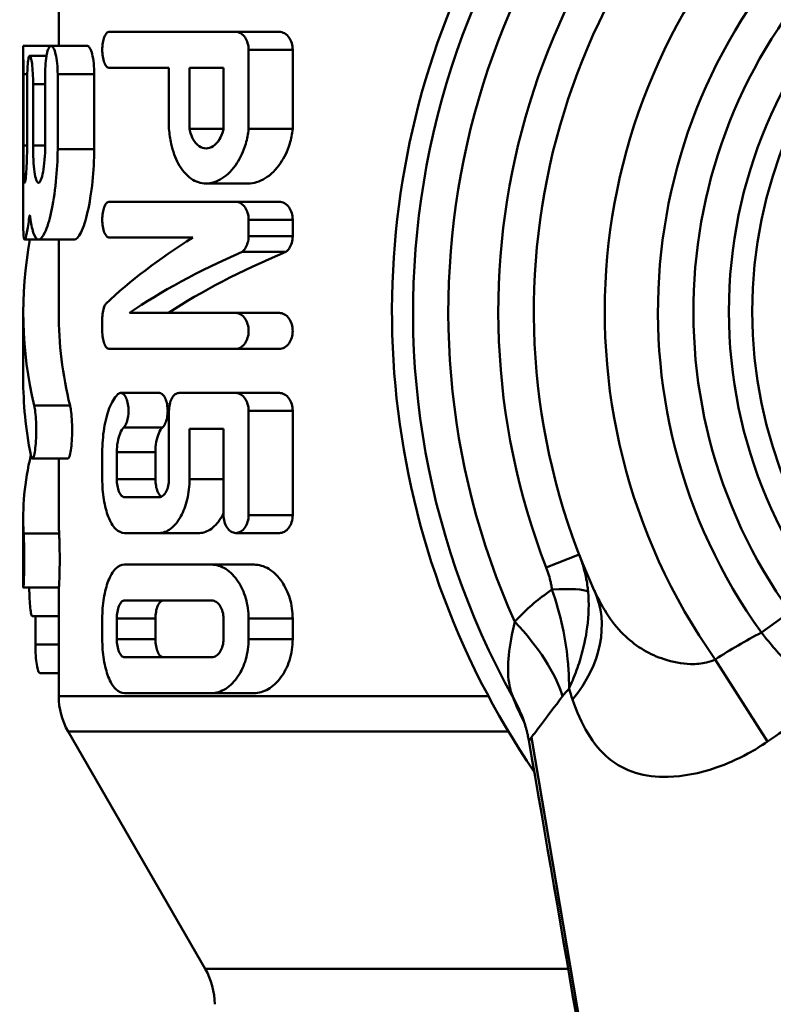
# Model space of a CAD drawing. Extents: x -3583 to 6795, y -23 to 2807.
# Drawn here: x 4120 to 4131, y 820 to 834 of the extents above; entities that cross this region are included whole.
import ezdxf

# ---------------------------------------------------------------- set-up
doc = ezdxf.new("R2010")
doc.units = 0
doc.header["$MEASUREMENT"] = 0
doc.layers.add('AM_0', color=7, linetype='CONTINUOUS', lineweight=50)

# ---------------------------------------------------------------- blocks, each defined once
blk = doc.blocks.new('A$C0AB5624D')
at = {"layer": 'AM_0'}
for p, q in [((119.8, 95.745), (119.8, 96.286)), ((122.298, 95.942), (120.515, 95.942)), ((122.912, 95.942), (122.298, 95.942)), ((119.693, 95.745), (119.3, 95.745)), ((119.3, 93.303), (119.3, 95.732)), ((120.205, 95.745), (119.693, 95.745)), ((123.1, 95.689), (122.478, 95.689)), ((122.478, 95.689), (122.478, 94.574)), ((123.1, 95.689), (123.1, 94.574)), ((119.629, 95.606), (119.392, 95.606)), ((120.515, 95.436), (121.355, 95.436)), ((121.355, 94.574), (121.355, 95.436)), ((121.645, 95.436), (121.645, 94.574)), ((121.645, 95.436), (122.125, 95.436)), ((122.125, 94.574), (122.125, 95.436)), ((119.357, 95.345), (119.303, 95.345)), ((119.303, 95.345), (119.303, 94.34)), ((119.609, 94.34), (119.609, 95.345)), ((120.302, 95.345), (119.786, 95.345)), ((119.786, 95.345), (119.786, 94.289)), ((120.302, 95.345), (120.302, 94.289)), ((119.355, 94.34), (119.355, 95.206)), ((119.609, 95.206), (119.439, 95.206)), ((119.439, 95.206), (119.439, 94.34)), ((122.125, 94.574), (121.645, 94.574)), ((123.1, 94.574), (122.478, 94.574)), ((119.355, 94.34), (119.303, 94.34)), ((119.609, 94.34), (119.439, 94.34)), ((120.302, 94.289), (119.786, 94.289)), ((122.473, 93.805), (121.878, 93.805)), ((122.298, 93.548), (120.515, 93.548)), ((122.912, 93.548), (122.298, 93.548)), ((119.399, 93.331), (119.385, 93.331)), ((123.1, 93.294), (122.478, 93.294)), ((122.478, 93.294), (122.478, 93.061)), ((123.1, 93.294), (123.1, 93.061)), ((119.516, 93.015), (119.32, 93.015)), ((120.022, 93.015), (119.516, 93.015)), ((119.8, 91.985), (119.8, 93.015)), ((120.515, 93.041), (121.693, 93.041)), ((123.1, 93.061), (122.478, 93.061)), ((123.005, 92.841), (122.387, 92.841)), ((119.3, 91.061), (119.3, 91.985)), ((122.298, 91.979), (120.798, 91.979)), ((122.912, 91.979), (122.298, 91.979)), ((120.415, 91.726), (120.415, 91.891)), ((120.515, 91.473), (122.298, 91.473)), ((122.912, 91.473), (122.298, 91.473)), ((121.22, 90.852), (120.674, 90.852)), ((122.298, 90.852), (121.497, 90.852)), ((122.912, 90.852), (122.298, 90.852)), ((119.96, 90.674), (119.455, 90.674)), ((121.355, 89.637), (121.355, 90.599)), ((123.1, 90.599), (122.478, 90.599)), ((122.478, 90.599), (122.478, 89.13)), ((123.1, 90.599), (123.1, 89.13)), ((121.266, 90.366), (120.718, 90.366)), ((121.645, 90.345), (121.645, 89.637)), ((121.645, 90.345), (122.125, 90.345)), ((122.125, 89.13), (122.125, 90.345)), ((120.415, 89.637), (120.415, 90.018)), ((121.164, 90.018), (120.62, 90.018)), ((120.62, 90.018), (120.62, 89.637)), ((121.164, 90.018), (121.164, 89.637)), ((119.933, 89.927), (119.429, 89.927)), ((119.8, 89.085), (119.8, 89.927)), ((121.164, 89.637), (120.62, 89.637)), ((122.125, 89.637), (121.645, 89.637)), ((121.219, 89.383), (120.729, 89.383)), ((123.1, 89.13), (122.478, 89.13)), ((119.3, 88.202), (119.3, 89.085)), ((119.807, 88.87), (119.306, 88.87)), ((120.729, 88.877), (121.219, 88.877)), ((121.787, 88.877), (121.219, 88.877)), ((122.912, 88.877), (122.298, 88.877)), ((127.14, 88.572), (126.674, 88.391)), ((121.958, 88.431), (120.729, 88.431)), ((122.557, 88.431), (121.958, 88.431)), ((119.803, 88.108), (119.303, 88.108)), ((119.8, 86.578), (119.8, 88.108)), ((120.729, 87.925), (121.958, 87.925)), ((130.114, 87.767), (129.708, 87.475)), ((119.8, 87.703), (119.432, 87.703)), ((119.473, 87.703), (119.473, 87.303)), ((120.415, 87.38), (120.415, 87.671)), ((121.164, 87.671), (120.62, 87.671)), ((120.62, 87.671), (120.62, 87.38)), ((121.164, 87.671), (121.164, 87.38)), ((122.125, 87.38), (122.125, 87.671)), ((123.1, 87.671), (122.478, 87.671)), ((122.478, 87.671), (122.478, 87.38)), ((123.1, 87.671), (123.1, 87.38)), ((121.164, 87.38), (120.62, 87.38)), ((123.1, 87.38), (122.478, 87.38)), ((119.8, 87.303), (119.473, 87.303)), ((121.958, 87.127), (120.729, 87.127)), ((129.058, 87.095), (129.794, 85.938)), ((119.8, 86.903), (119.536, 86.903)), ((119.8, 86.578), (125.858, 86.578)), ((120.729, 86.62), (121.958, 86.62)), ((122.557, 86.62), (121.958, 86.62)), ((126.142, 86.078), (119.934, 86.078)), ((121.866, 82.732), (119.934, 86.078)), ((126.466, 85.994), (129.241, 69.603)), ((121.866, 82.732), (126.984, 82.732))]:
    blk.add_line(p, q, dxfattribs=at)
for radius in [6.75, 6.421]:
    blk.add_circle((136, 92), radius, dxfattribs=at)
for centre, radius, start, end in [((136, 92), 11.5, 97.8755, 214.3472), ((136, 92), 11.203, 330.8897, 209.1103), ((136, 92), 10.705, 335.8719, 204.1281), ((136, 92), 10, 338.8452, 201.1548), ((136, 92), 9.5, 335.5429, 204.4571), ((136, 92), 8.5, 324.7588, 215.2412), ((136, 92), 7.75, 324.2782, 215.7218), ((136, 92), 7.25, 324.2782, 215.7218), ((120.8, 86.578), 1, 180, 210), ((121, 82.232), 1, 0, 30)]:
    blk.add_arc(centre, radius, start, end, dxfattribs=at)
for centre, major_axis, ratio, start_param, end_param in [((136, 91.985), (16.7, 0), 0.57735, 3.034611, 3.27803), ((136, 89.816), (16.7, 0), 0.3744, 2.59967, 2.765954), ((136, 89.82), (-16.7, 0), 0.312353, 5.665387, 5.856351), ((136, 89.82), (-16.2, 0), 0.312353, 5.64328, 5.842269), ((136, 91.985), (16.2, 0), 0.57735, 3.141593, 3.282269), ((136, 91.061), (-16.7, 0), 0.57735, 0, 0.112298), ((136, 89.085), (16.7, 0), 0.466308, 3.027881, 3.169177), ((136, 89.085), (16.2, 0), 0.466308, 3.141593, 3.170029), ((136, 88.202), (-16.7, 0), 0.466308, 0, 0.007336), ((126.296, 87.884), (0.99, 0.142), 0.145975, 0.185833, 1.066268), ((125.532, 87.239), (1.821, 0.828), 0.756835, 5.285796, 6.283185), ((125.318, 87.215), (1.527, -1.292), 0.461672, 0.622344, 1.352638), ((124.467, 85.578), (1.909, 0.596), 0.968568, 0, 0.211979)]:
    blk.add_ellipse(centre, major_axis=major_axis, ratio=ratio, start_param=start_param, end_param=end_param, dxfattribs=at)
for points, knots in [([(120.515, 95.436), (120.515, 95.436), (120.515, 95.436), (120.502, 95.436), (120.488, 95.442), (120.463, 95.468), (120.452, 95.489), (120.435, 95.534), (120.427, 95.562), (120.418, 95.624), (120.415, 95.657), (120.415, 95.721), (120.418, 95.755), (120.428, 95.818), (120.435, 95.846), (120.453, 95.891), (120.464, 95.911), (120.489, 95.936), (120.502, 95.942), (120.515, 95.942)], [0.03974328, 0.03974328, 0.03974328, 0.03974328, 0.03974439, 0.03974439, 0.0500524, 0.0500524, 0.06036041, 0.06036041, 0.06986482, 0.06986482, 0.07936922, 0.07936922, 0.08906091, 0.08906091, 0.09875261, 0.09875261, 0.10887384, 0.10887384, 0.11899506, 0.11899506, 0.11899506, 0.11899506]), ([(122.298, 95.942), (122.32, 95.942), (122.345, 95.936), (122.391, 95.908), (122.412, 95.887), (122.443, 95.84), (122.456, 95.813), (122.473, 95.754), (122.478, 95.721), (122.478, 95.689)], [-0.04259656, -0.04259656, -0.04259656, -0.04259656, -0.03076905, -0.03076905, -0.01894154, -0.01894154, -0.00947077, -0.00947077, 0, 0, 0, 0]), ([(122.912, 95.942), (122.935, 95.942), (122.961, 95.936), (123.009, 95.908), (123.032, 95.887), (123.064, 95.839), (123.078, 95.813), (123.096, 95.753), (123.1, 95.72), (123.1, 95.689)], [-0.04299443, -0.04299443, -0.04299443, -0.04299443, -0.03096474, -0.03096474, -0.01893506, -0.01893506, -0.00946753, -0.00946753, 0, 0, 0, 0]), ([(119.3, 95.745), (119.3, 95.745), (119.3, 95.735), (119.3, 95.694), (119.301, 95.663), (119.301, 95.592), (119.302, 95.547), (119.303, 95.449), (119.303, 95.395), (119.303, 95.345)], [-0.06027104, -0.06027104, -0.06027104, -0.06027104, -0.04520351, -0.04520351, -0.03013598, -0.03013598, -0.01506799, -0.01506799, 0, 0, 0, 0]), ([(119.609, 95.345), (119.609, 95.395), (119.611, 95.449), (119.619, 95.547), (119.625, 95.591), (119.64, 95.663), (119.649, 95.694), (119.67, 95.735), (119.682, 95.745), (119.704, 95.745), (119.716, 95.735), (119.739, 95.694), (119.749, 95.663), (119.766, 95.591), (119.774, 95.547), (119.784, 95.449), (119.786, 95.395), (119.786, 95.345)], [-0.1220017, -0.1220017, -0.1220017, -0.1220017, -0.1069553, -0.1069553, -0.091909, -0.091909, -0.0764909, -0.0764909, -0.0610729, -0.0610729, -0.0455896, -0.0455896, -0.0301063, -0.0301063, -0.0150532, -0.0150532, 0, 0, 0, 0]), ([(120.205, 95.745), (120.217, 95.745), (120.229, 95.735), (120.253, 95.694), (120.264, 95.662), (120.281, 95.591), (120.289, 95.547), (120.299, 95.449), (120.302, 95.395), (120.302, 95.345)], [-0.06112557, -0.06112557, -0.06112557, -0.06112557, -0.04561509, -0.04561509, -0.03010462, -0.03010462, -0.01505231, -0.01505231, 0, 0, 0, 0]), ([(119.355, 95.206), (119.355, 95.256), (119.355, 95.31), (119.359, 95.409), (119.361, 95.453), (119.368, 95.525), (119.372, 95.555), (119.381, 95.596), (119.387, 95.606), (119.397, 95.606), (119.403, 95.596), (119.414, 95.555), (119.42, 95.525), (119.429, 95.454), (119.432, 95.409), (119.438, 95.31), (119.439, 95.256), (119.439, 95.206)], [-0.1208789, -0.1208789, -0.1208789, -0.1208789, -0.1057998, -0.1057998, -0.0907208, -0.0907208, -0.0755966, -0.0755966, -0.0604724, -0.0604724, -0.0453283, -0.0453283, -0.0301843, -0.0301843, -0.0150922, -0.0150922, 0, 0, 0, 0]), ([(122.478, 94.574), (122.47, 94.503), (122.457, 94.432), (122.407, 94.26), (122.362, 94.165), (122.255, 94.001), (122.183, 93.927), (122.03, 93.829), (121.95, 93.805), (121.807, 93.805), (121.732, 93.827), (121.596, 93.923), (121.535, 93.997), (121.446, 94.162), (121.41, 94.258), (121.372, 94.432), (121.361, 94.503), (121.355, 94.574)], [0.0125287, 0.0125287, 0.0125287, 0.0125287, 0.0335974, 0.0335974, 0.0671949, 0.0671949, 0.1081559, 0.1081559, 0.1491169, 0.1491169, 0.1887958, 0.1887958, 0.2284747, 0.2284747, 0.2618934, 0.2618934, 0.2828236, 0.2828236, 0.2828236, 0.2828236]), ([(121.645, 94.574), (121.646, 94.566), (121.648, 94.559), (121.661, 94.503), (121.679, 94.46), (121.72, 94.386), (121.749, 94.353), (121.812, 94.31), (121.846, 94.3), (121.91, 94.3), (121.945, 94.311), (122.011, 94.354), (122.042, 94.387), (122.087, 94.461), (122.106, 94.504), (122.121, 94.559), (122.123, 94.566), (122.125, 94.574)], [0.1445362, 0.1445362, 0.1445362, 0.1445362, 0.1469549, 0.1469549, 0.1619147, 0.1619147, 0.1798061, 0.1798061, 0.1976976, 0.1976976, 0.2158448, 0.2158448, 0.233992, 0.233992, 0.2489869, 0.2489869, 0.2514021, 0.2514021, 0.2514021, 0.2514021]), ([(123.1, 94.574), (123.093, 94.503), (123.078, 94.433), (123.026, 94.261), (122.98, 94.167), (122.868, 94.002), (122.792, 93.927), (122.632, 93.829), (122.549, 93.805), (122.473, 93.805)], [0.0125373, 0.0125373, 0.0125373, 0.0125373, 0.0335977, 0.0335977, 0.0671953, 0.0671953, 0.1087755, 0.1087755, 0.1503558, 0.1503558, 0.1503558, 0.1503558]), ([(119.303, 94.34), (119.303, 94.274), (119.303, 94.204), (119.304, 94.074), (119.305, 94.015), (119.307, 93.922), (119.309, 93.881), (119.314, 93.828), (119.317, 93.815), (119.324, 93.815), (119.328, 93.828), (119.336, 93.882), (119.34, 93.922), (119.346, 94.015), (119.349, 94.074), (119.354, 94.203), (119.355, 94.274), (119.355, 94.34)], [-0.1583164, -0.1583164, -0.1583164, -0.1583164, -0.1385392, -0.1385392, -0.1187619, -0.1187619, -0.0989732, -0.0989732, -0.0791846, -0.0791846, -0.05938, -0.05938, -0.0395755, -0.0395755, -0.0197878, -0.0197878, 0, 0, 0, 0]), ([(119.786, 94.289), (119.785, 94.137), (119.776, 93.979), (119.745, 93.669), (119.721, 93.52), (119.669, 93.285), (119.638, 93.183), (119.574, 93.048), (119.543, 93.015), (119.489, 93.015), (119.463, 93.048), (119.424, 93.169), (119.41, 93.243), (119.399, 93.331)], [0.0052403, 0.0052403, 0.0052403, 0.0052403, 0.0502603, 0.0502603, 0.1005207, 0.1005207, 0.151217, 0.151217, 0.2019132, 0.2019132, 0.2522672, 0.2522672, 0.291992, 0.291992, 0.291992, 0.291992]), ([(119.439, 94.34), (119.439, 94.274), (119.441, 94.204), (119.448, 94.075), (119.453, 94.016), (119.466, 93.922), (119.475, 93.882), (119.494, 93.828), (119.505, 93.815), (119.526, 93.815), (119.538, 93.828), (119.561, 93.882), (119.572, 93.923), (119.589, 94.016), (119.597, 94.075), (119.607, 94.204), (119.609, 94.274), (119.609, 94.34)], [-0.1592576, -0.1592576, -0.1592576, -0.1592576, -0.1394975, -0.1394975, -0.1197374, -0.1197374, -0.0997276, -0.0997276, -0.0797177, -0.0797177, -0.0596272, -0.0596272, -0.0395368, -0.0395368, -0.0197684, -0.0197684, 0, 0, 0, 0]), ([(120.302, 94.289), (120.3, 94.138), (120.292, 93.981), (120.26, 93.672), (120.235, 93.524), (120.182, 93.288), (120.149, 93.185), (120.083, 93.048), (120.05, 93.015), (120.022, 93.015)], [0.00524, 0.00524, 0.00524, 0.00524, 0.0500024, 0.0500024, 0.1000049, 0.1000049, 0.1510232, 0.1510232, 0.2020416, 0.2020416, 0.2020416, 0.2020416]), ([(120.515, 93.041), (120.502, 93.041), (120.489, 93.047), (120.464, 93.073), (120.453, 93.092), (120.435, 93.137), (120.428, 93.165), (120.418, 93.228), (120.415, 93.262), (120.415, 93.326), (120.418, 93.36), (120.427, 93.421), (120.435, 93.449), (120.452, 93.495), (120.463, 93.515), (120.488, 93.541), (120.502, 93.548), (120.515, 93.548)], [0.0397444, 0.0397444, 0.0397444, 0.0397444, 0.04986562, 0.04986562, 0.05998685, 0.05998685, 0.06967855, 0.06967855, 0.07937024, 0.07937024, 0.08887464, 0.08887464, 0.09837905, 0.09837905, 0.10868706, 0.10868706, 0.11899507, 0.11899507, 0.11899507, 0.11899507]), ([(122.298, 93.548), (122.32, 93.548), (122.345, 93.541), (122.391, 93.513), (122.412, 93.492), (122.443, 93.445), (122.456, 93.419), (122.473, 93.359), (122.478, 93.326), (122.478, 93.294)], [-0.04259656, -0.04259656, -0.04259656, -0.04259656, -0.03076905, -0.03076905, -0.01894154, -0.01894154, -0.00947077, -0.00947077, 0, 0, 0, 0]), ([(122.912, 93.548), (122.935, 93.548), (122.961, 93.541), (123.009, 93.513), (123.032, 93.492), (123.064, 93.445), (123.078, 93.418), (123.096, 93.359), (123.1, 93.326), (123.1, 93.294)], [-0.04299443, -0.04299443, -0.04299443, -0.04299443, -0.03096474, -0.03096474, -0.01893506, -0.01893506, -0.00946753, -0.00946753, 0, 0, 0, 0]), ([(119.385, 93.331), (119.375, 93.244), (119.364, 93.169), (119.34, 93.048), (119.329, 93.015), (119.312, 93.015), (119.306, 93.048), (119.301, 93.163), (119.3, 93.228), (119.3, 93.303)], [0.1107272, 0.1107272, 0.1107272, 0.1107272, 0.1501671, 0.1501671, 0.2003138, 0.2003138, 0.2503071, 0.2503071, 0.2855067, 0.2855067, 0.2855067, 0.2855067]), ([(119.399, 93.331), (119.398, 93.337), (119.397, 93.343), (119.395, 93.352), (119.393, 93.354), (119.391, 93.354), (119.389, 93.352), (119.387, 93.343), (119.386, 93.337), (119.385, 93.331)], [0.00834408, 0.00834408, 0.00834408, 0.00834408, 0.01132154, 0.01132154, 0.0151113, 0.0151113, 0.0188992, 0.0188992, 0.02187638, 0.02187638, 0.02187638, 0.02187638]), ([(122.478, 93.061), (122.478, 93.029), (122.473, 92.996), (122.456, 92.936), (122.443, 92.91), (122.417, 92.87), (122.403, 92.854), (122.387, 92.841)], [0, 0, 0, 0, 0.00947077, 0.00947077, 0.01894154, 0.01894154, 0.02739648, 0.02739648, 0.02739648, 0.02739648]), ([(123.1, 93.061), (123.1, 93.029), (123.096, 92.996), (123.078, 92.937), (123.064, 92.91), (123.037, 92.871), (123.022, 92.854), (123.005, 92.841)], [0, 0, 0, 0, 0.00946753, 0.00946753, 0.01893506, 0.01893506, 0.027572, 0.027572, 0.027572, 0.027572]), ([(120.415, 91.891), (120.415, 91.922), (120.418, 91.956), (120.427, 92.017), (120.435, 92.045), (120.449, 92.083), (120.456, 92.098), (120.464, 92.11)], [0.07937024, 0.07937024, 0.07937024, 0.07937024, 0.08887464, 0.08887464, 0.09837905, 0.09837905, 0.10545713, 0.10545713, 0.10545713, 0.10545713]), ([(122.298, 91.979), (122.32, 91.979), (122.345, 91.973), (122.391, 91.945), (122.412, 91.924), (122.443, 91.877), (122.456, 91.85), (122.473, 91.791), (122.478, 91.758), (122.478, 91.726), (122.478, 91.694), (122.473, 91.661), (122.456, 91.602), (122.443, 91.575), (122.412, 91.528), (122.391, 91.507), (122.345, 91.479), (122.32, 91.473), (122.298, 91.473)], [-0.04259656, -0.04259656, -0.04259656, -0.04259656, -0.03076905, -0.03076905, -0.01894154, -0.01894154, -0.00947077, -0.00947077, 0, 0, 0, 0.00947077, 0.00947077, 0.01894154, 0.01894154, 0.03076905, 0.03076905, 0.04259656, 0.04259656, 0.04259656, 0.04259656]), ([(122.912, 91.979), (122.935, 91.979), (122.961, 91.973), (123.009, 91.945), (123.032, 91.924), (123.064, 91.876), (123.078, 91.85), (123.096, 91.791), (123.1, 91.758), (123.1, 91.726), (123.1, 91.694), (123.096, 91.661), (123.078, 91.602), (123.064, 91.575), (123.032, 91.528), (123.009, 91.507), (122.961, 91.479), (122.935, 91.473), (122.912, 91.473)], [-0.04299443, -0.04299443, -0.04299443, -0.04299443, -0.03096474, -0.03096474, -0.01893506, -0.01893506, -0.00946753, -0.00946753, 0, 0, 0, 0.00946753, 0.00946753, 0.01893506, 0.01893506, 0.03096474, 0.03096474, 0.04299443, 0.04299443, 0.04299443, 0.04299443]), ([(120.515, 91.473), (120.502, 91.473), (120.488, 91.479), (120.463, 91.505), (120.452, 91.526), (120.435, 91.571), (120.427, 91.599), (120.418, 91.661), (120.415, 91.694), (120.415, 91.726)], [0.0397444, 0.0397444, 0.0397444, 0.0397444, 0.05005241, 0.05005241, 0.06036042, 0.06036042, 0.06986482, 0.06986482, 0.07936923, 0.07936923, 0.07936923, 0.07936923]), ([(120.415, 90.018), (120.415, 90.129), (120.424, 90.246), (120.458, 90.461), (120.484, 90.559), (120.545, 90.716), (120.585, 90.784), (120.63, 90.831)], [0.2805301, 0.2805301, 0.2805301, 0.2805301, 0.3137451, 0.3137451, 0.34696, 0.34696, 0.3819962, 0.3819962, 0.3819962, 0.3819962]), ([(120.63, 90.831), (120.631, 90.831), (120.631, 90.832), (120.645, 90.846), (120.66, 90.852), (120.688, 90.852), (120.703, 90.845), (120.731, 90.819), (120.744, 90.799), (120.763, 90.753), (120.772, 90.725), (120.783, 90.664), (120.786, 90.63), (120.786, 90.599), (120.786, 90.567), (120.783, 90.533), (120.772, 90.472), (120.763, 90.444), (120.744, 90.399), (120.732, 90.38), (120.718, 90.366)], [-0.05077126, -0.05077126, -0.05077126, -0.05077126, -0.0503872, -0.0503872, -0.03996831, -0.03996831, -0.02949074, -0.02949074, -0.01901317, -0.01901317, -0.00950658, -0.00950658, 0, 0, 0, 0.00950658, 0.00950658, 0.01901317, 0.01901317, 0.02913652, 0.02913652, 0.02913652, 0.02913652]), ([(121.22, 90.852), (121.235, 90.852), (121.25, 90.845), (121.279, 90.819), (121.293, 90.798), (121.313, 90.753), (121.322, 90.725), (121.334, 90.664), (121.337, 90.63), (121.337, 90.599), (121.337, 90.567), (121.334, 90.533), (121.322, 90.472), (121.313, 90.445), (121.293, 90.4), (121.28, 90.38), (121.266, 90.366)], [-0.0401, -0.0401, -0.0401, -0.0401, -0.02955444, -0.02955444, -0.01900888, -0.01900888, -0.00950444, -0.00950444, 0, 0, 0, 0.00950444, 0.00950444, 0.01900888, 0.01900888, 0.02920739, 0.02920739, 0.02920739, 0.02920739]), ([(121.355, 90.599), (121.355, 90.63), (121.359, 90.664), (121.372, 90.724), (121.383, 90.751), (121.407, 90.798), (121.423, 90.819), (121.459, 90.846), (121.479, 90.852), (121.497, 90.852)], [0.08223684, 0.08223684, 0.08223684, 0.08223684, 0.09171229, 0.09171229, 0.10118774, 0.10118774, 0.11222212, 0.11222212, 0.12325651, 0.12325651, 0.12325651, 0.12325651]), ([(122.298, 90.852), (122.32, 90.852), (122.345, 90.845), (122.391, 90.818), (122.412, 90.796), (122.443, 90.75), (122.456, 90.723), (122.473, 90.663), (122.478, 90.63), (122.478, 90.599)], [-0.04259656, -0.04259656, -0.04259656, -0.04259656, -0.03076905, -0.03076905, -0.01894154, -0.01894154, -0.00947077, -0.00947077, 0, 0, 0, 0]), ([(122.912, 90.852), (122.935, 90.852), (122.961, 90.845), (123.009, 90.818), (123.032, 90.796), (123.064, 90.749), (123.078, 90.723), (123.096, 90.663), (123.1, 90.63), (123.1, 90.599)], [-0.04299443, -0.04299443, -0.04299443, -0.04299443, -0.03096474, -0.03096474, -0.01893506, -0.01893506, -0.00946753, -0.00946753, 0, 0, 0, 0]), ([(119.455, 90.674), (119.459, 90.656), (119.463, 90.634), (119.472, 90.574), (119.476, 90.53), (119.482, 90.431), (119.484, 90.378), (119.484, 90.327), (119.484, 90.277), (119.482, 90.224), (119.476, 90.125), (119.472, 90.08), (119.462, 90.009), (119.456, 89.978), (119.442, 89.937), (119.435, 89.927), (119.423, 89.927), (119.416, 89.937), (119.409, 89.965), (119.407, 89.972), (119.405, 89.981)], [-0.0403884, -0.0403884, -0.0403884, -0.0403884, -0.0301277, -0.0301277, -0.0150638, -0.0150638, 0, 0, 0, 0.0150638, 0.0150638, 0.0301277, 0.0301277, 0.0453371, 0.0453371, 0.0605466, 0.0605466, 0.0757204, 0.0757204, 0.0806785, 0.0806785, 0.0806785, 0.0806785]), ([(119.96, 90.674), (119.964, 90.656), (119.969, 90.634), (119.977, 90.574), (119.982, 90.529), (119.988, 90.431), (119.99, 90.378), (119.99, 90.327), (119.99, 90.277), (119.988, 90.224), (119.982, 90.125), (119.977, 90.081), (119.967, 90.009), (119.96, 89.978), (119.947, 89.937), (119.939, 89.927), (119.933, 89.927)], [-0.0403964, -0.0403964, -0.0403964, -0.0403964, -0.0301272, -0.0301272, -0.0150636, -0.0150636, 0, 0, 0, 0.0150636, 0.0150636, 0.0301272, 0.0301272, 0.0453457, 0.0453457, 0.0605642, 0.0605642, 0.0605642, 0.0605642]), ([(120.718, 90.366), (120.698, 90.346), (120.68, 90.317), (120.652, 90.249), (120.64, 90.208), (120.624, 90.116), (120.62, 90.066), (120.62, 90.018)], [0.07655615, 0.07655615, 0.07655615, 0.07655615, 0.09170347, 0.09170347, 0.10594554, 0.10594554, 0.12018762, 0.12018762, 0.12018762, 0.12018762]), ([(121.266, 90.366), (121.245, 90.346), (121.226, 90.317), (121.197, 90.249), (121.185, 90.208), (121.168, 90.116), (121.164, 90.066), (121.164, 90.018)], [0.07687554, 0.07687554, 0.07687554, 0.07687554, 0.09213237, 0.09213237, 0.10636969, 0.10636969, 0.120607, 0.120607, 0.120607, 0.120607]), ([(120.729, 88.877), (120.687, 88.877), (120.643, 88.896), (120.563, 88.975), (120.527, 89.036), (120.474, 89.173), (120.452, 89.257), (120.422, 89.441), (120.415, 89.542), (120.415, 89.637)], [0.1205843, 0.1205843, 0.1205843, 0.1205843, 0.1517866, 0.1517866, 0.1829889, 0.1829889, 0.2114676, 0.2114676, 0.2399463, 0.2399463, 0.2399463, 0.2399463]), ([(120.62, 89.637), (120.62, 89.605), (120.622, 89.572), (120.633, 89.51), (120.641, 89.483), (120.66, 89.437), (120.673, 89.416), (120.7, 89.39), (120.715, 89.383), (120.729, 89.383)], [0.07995981, 0.07995981, 0.07995981, 0.07995981, 0.08945775, 0.08945775, 0.09895568, 0.09895568, 0.10941383, 0.10941383, 0.11987198, 0.11987198, 0.11987198, 0.11987198]), ([(121.164, 89.637), (121.164, 89.605), (121.167, 89.572), (121.178, 89.51), (121.186, 89.483), (121.206, 89.437), (121.219, 89.416), (121.239, 89.398), (121.245, 89.394), (121.251, 89.391)], [0.0802251, 0.0802251, 0.0802251, 0.0802251, 0.08972012, 0.08972012, 0.09921514, 0.09921514, 0.10973964, 0.10973964, 0.11391169, 0.11391169, 0.11391169, 0.11391169]), ([(121.645, 89.637), (121.645, 89.542), (121.633, 89.442), (121.59, 89.26), (121.558, 89.178), (121.483, 89.04), (121.432, 88.978), (121.326, 88.896), (121.271, 88.877), (121.219, 88.877)], [0, 0, 0, 0, 0.0285185, 0.0285185, 0.057037, 0.057037, 0.0899695, 0.0899695, 0.122902, 0.122902, 0.122902, 0.122902]), ([(121.219, 89.383), (121.236, 89.383), (121.255, 89.39), (121.289, 89.417), (121.305, 89.438), (121.328, 89.484), (121.339, 89.511), (121.352, 89.572), (121.355, 89.605), (121.355, 89.637)], [-0.0407782, -0.0407782, -0.0407782, -0.0407782, -0.02988235, -0.02988235, -0.01898649, -0.01898649, -0.00949325, -0.00949325, 0, 0, 0, 0]), ([(122.125, 89.156), (122.118, 89.141), (122.111, 89.128), (122.061, 89.04), (122.009, 88.978), (121.898, 88.897), (121.84, 88.877), (121.787, 88.877)], [0.05128643, 0.05128643, 0.05128643, 0.05128643, 0.05702909, 0.05702909, 0.09029941, 0.09029941, 0.12356974, 0.12356974, 0.12356974, 0.12356974]), ([(122.298, 88.877), (122.275, 88.877), (122.252, 88.883), (122.207, 88.911), (122.187, 88.932), (122.157, 88.979), (122.145, 89.006), (122.129, 89.066), (122.125, 89.099), (122.125, 89.13)], [0.04259656, 0.04259656, 0.04259656, 0.04259656, 0.05430351, 0.05430351, 0.06601045, 0.06601045, 0.07546396, 0.07546396, 0.08491747, 0.08491747, 0.08491747, 0.08491747]), ([(122.478, 89.13), (122.478, 89.099), (122.473, 89.066), (122.456, 89.006), (122.443, 88.979), (122.412, 88.932), (122.391, 88.911), (122.345, 88.883), (122.32, 88.877), (122.298, 88.877)], [0, 0, 0, 0, 0.00947077, 0.00947077, 0.01894154, 0.01894154, 0.03076905, 0.03076905, 0.04259656, 0.04259656, 0.04259656, 0.04259656]), ([(123.1, 89.13), (123.1, 89.097), (123.095, 89.062), (123.075, 88.999), (123.06, 88.972), (123.027, 88.927), (123.005, 88.908), (122.959, 88.883), (122.934, 88.877), (122.912, 88.877)], [0, 0, 0, 0, 0.01009001, 0.01009001, 0.02018001, 0.02018001, 0.03159407, 0.03159407, 0.04300812, 0.04300812, 0.04300812, 0.04300812]), ([(119.306, 88.87), (119.308, 88.85), (119.309, 88.822), (119.311, 88.755), (119.312, 88.71), (119.314, 88.611), (119.314, 88.558), (119.314, 88.508), (119.314, 88.457), (119.314, 88.404), (119.312, 88.305), (119.311, 88.26), (119.309, 88.189), (119.307, 88.158), (119.305, 88.118), (119.303, 88.108), (119.302, 88.108), (119.301, 88.118), (119.301, 88.14), (119.301, 88.143), (119.3, 88.145)], [-0.043567, -0.043567, -0.043567, -0.043567, -0.0301364, -0.0301364, -0.0150682, -0.0150682, 0, 0, 0, 0.0150682, 0.0150682, 0.0301364, 0.0301364, 0.0452094, 0.0452094, 0.0602823, 0.0602823, 0.0753504, 0.0753504, 0.076995, 0.076995, 0.076995, 0.076995]), ([(119.807, 88.87), (119.808, 88.85), (119.809, 88.822), (119.811, 88.755), (119.813, 88.71), (119.814, 88.611), (119.815, 88.558), (119.815, 88.508), (119.815, 88.457), (119.814, 88.404), (119.813, 88.305), (119.811, 88.26), (119.809, 88.189), (119.807, 88.158), (119.805, 88.118), (119.804, 88.108), (119.803, 88.108)], [-0.0435675, -0.0435675, -0.0435675, -0.0435675, -0.0301365, -0.0301365, -0.0150683, -0.0150683, 0, 0, 0, 0.0150683, 0.0150683, 0.0301365, 0.0301365, 0.0452098, 0.0452098, 0.0602831, 0.0602831, 0.0602831, 0.0602831]), ([(127.265, 88.051), (127.263, 88.074), (127.26, 88.097), (127.253, 88.155), (127.247, 88.191), (127.229, 88.284), (127.216, 88.34), (127.183, 88.455), (127.162, 88.514), (127.14, 88.572)], [0, 0, 0, 0, 0.00423538, 0.00423538, 0.01101199, 0.01101199, 0.02185456, 0.02185456, 0.03388304, 0.03388304, 0.03388304, 0.03388304]), ([(120.415, 87.671), (120.415, 87.766), (120.422, 87.867), (120.452, 88.051), (120.474, 88.135), (120.527, 88.272), (120.563, 88.333), (120.643, 88.412), (120.687, 88.431), (120.729, 88.431)], [0.2399463, 0.2399463, 0.2399463, 0.2399463, 0.2684249, 0.2684249, 0.2969036, 0.2969036, 0.3281059, 0.3281059, 0.3593082, 0.3593082, 0.3593082, 0.3593082]), ([(121.958, 88.431), (122.021, 88.431), (122.09, 88.411), (122.221, 88.328), (122.283, 88.265), (122.374, 88.125), (122.412, 88.045), (122.464, 87.866), (122.478, 87.766), (122.478, 87.671)], [-0.1267585, -0.1267585, -0.1267585, -0.1267585, -0.0918679, -0.0918679, -0.0569772, -0.0569772, -0.0284886, -0.0284886, 0, 0, 0, 0]), ([(122.557, 88.431), (122.623, 88.431), (122.695, 88.411), (122.832, 88.328), (122.897, 88.264), (122.992, 88.124), (123.032, 88.044), (123.086, 87.865), (123.1, 87.766), (123.1, 87.671)], [-0.1278347, -0.1278347, -0.1278347, -0.1278347, -0.0924042, -0.0924042, -0.0569736, -0.0569736, -0.0284868, -0.0284868, 0, 0, 0, 0]), ([(126.674, 88.391), (126.688, 88.355), (126.7, 88.319), (126.722, 88.25), (126.73, 88.216), (126.743, 88.162), (126.747, 88.14), (126.753, 88.106), (126.754, 88.093), (126.756, 88.08)], [-0.03388304, -0.03388304, -0.03388304, -0.03388304, -0.02185456, -0.02185456, -0.01101199, -0.01101199, -0.00423538, -0.00423538, 0, 0, 0, 0]), ([(119.386, 88.108), (119.386, 88.106), (119.386, 88.104), (119.386, 88.103), (119.386, 88.052), (119.387, 87.999), (119.392, 87.9), (119.395, 87.856), (119.403, 87.784), (119.408, 87.754), (119.419, 87.713), (119.426, 87.703), (119.432, 87.703)], [-0.00049835, -0.00049835, -0.00049835, -0.00049835, 0, 0, 0, 0.01506005, 0.01506005, 0.0301201, 0.0301201, 0.04529677, 0.04529677, 0.06047344, 0.06047344, 0.06047344, 0.06047344]), ([(126.756, 88.08), (126.73, 88.062), (126.705, 88.044), (126.679, 88.025), (126.517, 87.907), (126.365, 87.773), (126.23, 87.624)], [-6.0128874, -6.0128874, -6.0128874, -6.0128874, -6.00211469, -6.00211469, -6.00211469, -5.93310331, -5.93310331, -5.93310331, -5.93310331]), ([(126.756, 88.08), (126.819, 87.903), (126.868, 87.725), (126.938, 87.396), (126.961, 87.245), (126.985, 87.01), (126.991, 86.922), (126.996, 86.785), (126.996, 86.733), (126.996, 86.683)], [0, 0, 0, 0, 0.03073254, 0.03073254, 0.05843512, 0.05843512, 0.07574922, 0.07574922, 0.08657054, 0.08657054, 0.08657054, 0.08657054]), ([(126.996, 86.683), (127.02, 86.736), (127.043, 86.789), (127.1, 86.93), (127.131, 87.018), (127.201, 87.252), (127.233, 87.399), (127.274, 87.715), (127.28, 87.885), (127.265, 88.051)], [-0.08657054, -0.08657054, -0.08657054, -0.08657054, -0.07574922, -0.07574922, -0.05843512, -0.05843512, -0.03073254, -0.03073254, 0, 0, 0, 0]), ([(129.058, 87.095), (129.02, 87.076), (128.978, 87.061), (128.864, 87.034), (128.788, 87.028), (128.587, 87.033), (128.459, 87.057), (128.138, 87.162), (127.953, 87.268), (127.62, 87.583), (127.475, 87.798), (127.352, 88.067)], [-0.5186844, -0.5186844, -0.5186844, -0.5186844, -0.4803813, -0.4803813, -0.4190964, -0.4190964, -0.3210405, -0.3210405, -0.1641511, -0.1641511, 0, 0, 0, 0]), ([(120.729, 87.925), (120.715, 87.925), (120.7, 87.918), (120.673, 87.892), (120.66, 87.871), (120.641, 87.826), (120.633, 87.798), (120.622, 87.737), (120.62, 87.703), (120.62, 87.671)], [0.04004965, 0.04004965, 0.04004965, 0.04004965, 0.0505078, 0.0505078, 0.06096594, 0.06096594, 0.07046388, 0.07046388, 0.07996181, 0.07996181, 0.07996181, 0.07996181]), ([(121.278, 87.925), (121.263, 87.925), (121.248, 87.918), (121.219, 87.892), (121.206, 87.871), (121.186, 87.825), (121.178, 87.798), (121.167, 87.736), (121.164, 87.703), (121.164, 87.671)], [0.04018837, 0.04018837, 0.04018837, 0.04018837, 0.05071287, 0.05071287, 0.06123737, 0.06123737, 0.07073239, 0.07073239, 0.0802274, 0.0802274, 0.0802274, 0.0802274]), ([(122.125, 87.671), (122.125, 87.703), (122.12, 87.736), (122.104, 87.796), (122.092, 87.823), (122.064, 87.87), (122.044, 87.891), (122.002, 87.918), (121.979, 87.925), (121.958, 87.925)], [0, 0, 0, 0, 0.00947716, 0.00947716, 0.01895433, 0.01895433, 0.03047207, 0.03047207, 0.04198981, 0.04198981, 0.04198981, 0.04198981]), ([(126.23, 87.624), (126.153, 87.29), (126.112, 86.999), (126.151, 86.763), (126.165, 86.679), (126.188, 86.602), (126.212, 86.55)], [-0.4337737, -0.4337737, -0.4337737, -0.4337737, -0.2005956, -0.2005956, -0.2005956, -0.117672, -0.117672, -0.117672, -0.117672]), ([(129.708, 87.475), (129.746, 87.425), (129.786, 87.376), (129.891, 87.25), (129.959, 87.174), (130.137, 86.986), (130.249, 86.879), (130.486, 86.673), (130.61, 86.575), (130.727, 86.491)], [-0.1879433, -0.1879433, -0.1879433, -0.1879433, -0.1644504, -0.1644504, -0.1268617, -0.1268617, -0.0667199, -0.0667199, 0, 0, 0, 0]), ([(120.729, 86.62), (120.687, 86.62), (120.643, 86.639), (120.563, 86.718), (120.527, 86.779), (120.474, 86.917), (120.452, 87), (120.422, 87.184), (120.415, 87.285), (120.415, 87.38)], [0.1205843, 0.1205843, 0.1205843, 0.1205843, 0.1517866, 0.1517866, 0.1829889, 0.1829889, 0.2114676, 0.2114676, 0.2399463, 0.2399463, 0.2399463, 0.2399463]), ([(120.62, 87.38), (120.62, 87.348), (120.622, 87.315), (120.633, 87.253), (120.641, 87.226), (120.66, 87.18), (120.673, 87.16), (120.7, 87.133), (120.715, 87.127), (120.729, 87.127)], [0.07995981, 0.07995981, 0.07995981, 0.07995981, 0.08945775, 0.08945775, 0.09895568, 0.09895568, 0.10941383, 0.10941383, 0.11987198, 0.11987198, 0.11987198, 0.11987198]), ([(121.164, 87.38), (121.164, 87.348), (121.167, 87.313), (121.179, 87.251), (121.187, 87.223), (121.207, 87.178), (121.22, 87.158), (121.248, 87.133), (121.264, 87.127), (121.278, 87.127)], [0.0802251, 0.0802251, 0.0802251, 0.0802251, 0.08996038, 0.08996038, 0.09969567, 0.09969567, 0.10998073, 0.10998073, 0.1202658, 0.1202658, 0.1202658, 0.1202658]), ([(122.478, 87.38), (122.478, 87.285), (122.464, 87.186), (122.412, 87.006), (122.374, 86.926), (122.283, 86.786), (122.221, 86.723), (122.09, 86.64), (122.021, 86.62), (121.958, 86.62)], [0, 0, 0, 0, 0.0284886, 0.0284886, 0.0569772, 0.0569772, 0.0918679, 0.0918679, 0.1267585, 0.1267585, 0.1267585, 0.1267585]), ([(121.958, 87.127), (121.979, 87.127), (122.002, 87.133), (122.044, 87.161), (122.064, 87.182), (122.092, 87.228), (122.104, 87.255), (122.12, 87.315), (122.125, 87.348), (122.125, 87.38)], [-0.04198981, -0.04198981, -0.04198981, -0.04198981, -0.03047207, -0.03047207, -0.01895433, -0.01895433, -0.00947716, -0.00947716, 0, 0, 0, 0]), ([(123.1, 87.38), (123.1, 87.279), (123.084, 87.175), (123.024, 86.988), (122.981, 86.906), (122.883, 86.772), (122.82, 86.714), (122.688, 86.638), (122.62, 86.62), (122.557, 86.62)], [0, 0, 0, 0, 0.0302254, 0.0302254, 0.0604508, 0.0604508, 0.0941631, 0.0941631, 0.1278754, 0.1278754, 0.1278754, 0.1278754]), ([(119.473, 87.303), (119.473, 87.252), (119.474, 87.199), (119.48, 87.101), (119.485, 87.056), (119.496, 86.985), (119.503, 86.954), (119.519, 86.913), (119.527, 86.903), (119.536, 86.903)], [0, 0, 0, 0, 0.01505451, 0.01505451, 0.03010901, 0.03010901, 0.04538005, 0.04538005, 0.06065109, 0.06065109, 0.06065109, 0.06065109]), ([(127.046, 86.531), (127.164, 86.178), (127.328, 85.887), (127.779, 85.517), (128.06, 85.429), (128.602, 85.444), (128.833, 85.487), (129.218, 85.62), (129.369, 85.686), (129.612, 85.818), (129.704, 85.875), (129.794, 85.938)], [0, 0, 0, 0, 0.1641511, 0.1641511, 0.3210405, 0.3210405, 0.4190964, 0.4190964, 0.4803813, 0.4803813, 0.5186844, 0.5186844, 0.5186844, 0.5186844]), ([(126.336, 86.284), (126.336, 86.284), (126.336, 86.284), (126.337, 86.283), (126.34, 86.275), (126.353, 86.241), (126.361, 86.219), (126.373, 86.182), (126.375, 86.178), (126.376, 86.174)], [2.8771149, 2.8771149, 2.8771149, 2.8771149, 2.87813537, 2.87813537, 2.89427961, 2.89427961, 2.90651207, 2.90651207, 2.90789717, 2.90789717, 2.90789717, 2.90789717]), ([(126.376, 86.174), (126.381, 86.157), (126.386, 86.141), (126.395, 86.109), (126.399, 86.094), (126.406, 86.064), (126.41, 86.05), (126.416, 86.022), (126.419, 86.008), (126.424, 85.981), (126.426, 85.969), (126.429, 85.956)], [0.11767205, 0.11767205, 0.11767205, 0.11767205, 0.1205663, 0.1205663, 0.12346054, 0.12346054, 0.12635479, 0.12635479, 0.12924904, 0.12924904, 0.13214328, 0.13214328, 0.13214328, 0.13214328])]:
    blk.add_open_spline(points, degree=3, knots=knots, dxfattribs=at)
for points in [[(129.708, 87.475), (129.486, 87.356), (129.269, 87.23), (129.058, 87.095)], [(126.906, 86.577), (126.934, 86.614), (126.964, 86.649), (126.996, 86.683)], [(126.996, 86.683), (127.012, 86.632), (127.029, 86.581), (127.046, 86.531)], [(126.212, 86.55), (126.227, 86.494), (126.281, 86.374), (126.361, 86.221)], [(126.466, 85.994), (126.526, 86.076), (126.671, 86.266), (126.906, 86.577)], [(129.794, 85.938), (130.088, 86.141), (130.401, 86.325), (130.727, 86.491)], [(126.429, 85.956), (126.431, 85.943), (126.442, 85.961), (126.466, 85.994)], [(129.241, 69.577), (128.312, 75.022), (127.372, 80.486), (126.429, 85.956)]]:
    blk.add_open_spline(points, degree=3, dxfattribs=at)

msp = doc.modelspace()

# ---------------------------------------------------------------- block references
at = {"layer": 'AM_0'}
msp.add_blockref('A$C0AB5624D', (4000.882, 737.865), dxfattribs=at)

doc.saveas('drawing.dxf')
